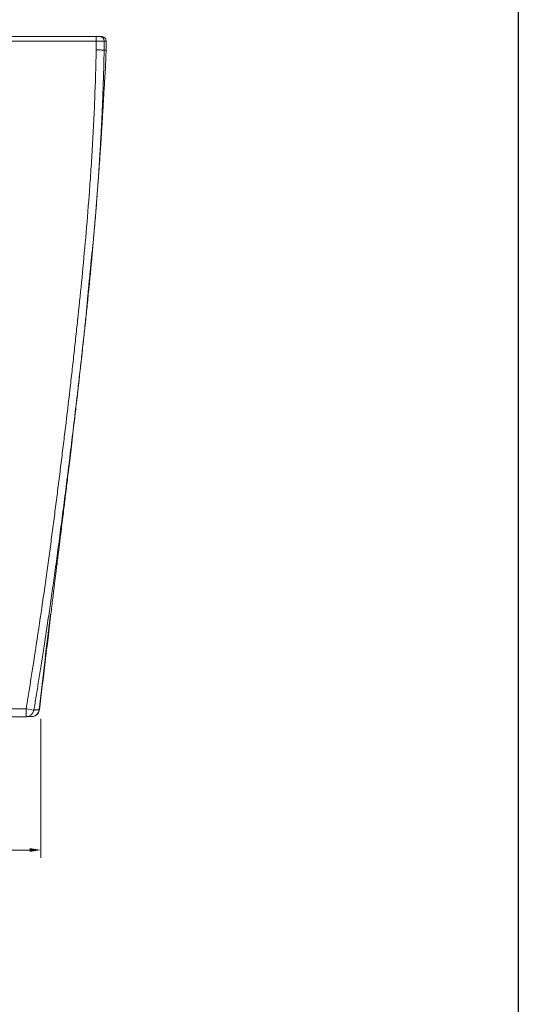
# Model space of a CAD drawing. Units: millimetres. Extents: x 4007 to 4208, y 1730 to 1935.
# Drawn here: x 4176 to 4208, y 1830 to 1892 of the extents above; entities that cross this region are included whole.
import ezdxf

# ---------------------------------------------------------------- set-up
doc = ezdxf.new("R2010")
doc.units = ezdxf.units.MM
doc.layers.add('COTAS', color=253, linetype='Continuous', lineweight=5)
doc.layers.add('CUERPO', color=7, linetype='Continuous', lineweight=5)
doc.styles.add('ARIAL', font='arial.ttf')
doc.dimstyles.new('RS (E1.10)', dxfattribs={"dimtxt": 1.5, "dimasz": 0.7, "dimexe": 0.5, "dimexo": 1, "dimgap": 1, "dimtad": 0, "dimtih": 1, "dimtoh": 1, "dimdec": 0, "dimlfac": 10, "dimtxsty": 'ARIAL', "dimcen": 0, "dimclrd": 256, "dimclre": 256, "dimclrt": 256, "dimadec": 0, "dimazin": 0, "dimtfac": 1, "dimtdec": 0, "dimtofl": 0, "dimtmove": 0, "dimatfit": 3, "dimfxl": 1, "dimlwd": -1, "dimlwe": -1, "dimarcsym": 0})

# ---------------------------------------------------------------- blocks, each defined once
blk = doc.blocks.new('*D16')
at = {"layer": 'COTAS', "transparency": 16777216}
for p, q in [((4149.12, 1848.365), (4149.12, 1839.613)), ((4177.716, 1848.366), (4177.717, 1839.614)), ((4149.82, 1840.113), (4159.626, 1840.114)), ((4177.017, 1840.114), (4167.211, 1840.114))]:
    blk.add_line(p, q, dxfattribs=at)
for points in [[(4149.82, 1840.23), (4149.82, 1839.997), (4149.12, 1840.113)], [(4177.017, 1840.231), (4177.017, 1839.998), (4177.717, 1840.114)]]:
    blk.add_solid(points, dxfattribs=at)
at = {"layer": 'DEFPOINTS', "color": 0, "transparency": 16777216}
for p in [(4149.12, 1849.365), (4177.716, 1849.366), (4177.717, 1840.114)]:
    blk.add_point(p, dxfattribs=at)
at = {"layer": 'COTAS', "transparency": 16777216, "insert": (4163.418, 1840.114), "char_height": 2.5, "attachment_point": 5, "style": 'ARIAL'}
blk.add_mtext('285', dxfattribs=at)

msp = doc.modelspace()

# ---------------------------------------------------------------- linework, layer by layer
at = {"color": 4}
msp.add_lwpolyline([(4006.657, 1928.442), (4207.781, 1928.442), (4207.781, 1729.548), (4006.657, 1729.548)], close=True, dxfattribs=at)
at = {"layer": 'CUERPO'}
for p, q in [((4145.541, 1891.313), (4181.201, 1891.313)), ((4181.201, 1891.013), (4145.541, 1891.013)), ((4181.401, 1891.313), (4181.201, 1891.313)), ((4181.201, 1891.313), (4181.201, 1891.013)), ((4181.701, 1891.013), (4181.201, 1891.013)), ((4181.201, 1891.013), (4181.201, 1890.458)), ((4181.701, 1891.013), (4181.701, 1890.453)), ((4181.826, 1891.013), (4181.826, 1890.453)), ((4181.802, 1889.929), (4181.801, 1889.925)), ((4181.811, 1889.911), (4181.806, 1889.998)), ((4178.332, 1854.964), (4177.614, 1848.941)), ((4178.101, 1853.099), (4178.096, 1853.1)), ((4176.781, 1849.003), (4172.581, 1849.003)), ((4176.781, 1849.003), (4177.274, 1848.919)), ((4176.781, 1849.003), (4176.781, 1848.503)), ((4176.781, 1848.503), (4172.386, 1848.503))]:
    msp.add_line(p, q, dxfattribs=at)
for centre, radius, start, end in [((4181.401, 1891.013), 0.3, 359.99607, 89.99607), ((4181.526, 1891.013), 0.3, 359.99961, 79.77839), ((4176.781, 1849.003), 0.5, 270.00283, 350.3747), ((4177.118, 1849.003), 0.5, 279.59252, 352.86361)]:
    msp.add_arc(centre, radius, start, end, dxfattribs=at)
for points, knots in [([(4181.526, 1891.313), (4181.521, 1891.313), (4181.513, 1891.313), (4181.503, 1891.313), (4181.499, 1891.313), (4181.497, 1891.313), (4181.49, 1891.313), (4181.481, 1891.313), (4181.47, 1891.313), (4181.462, 1891.313), (4181.459, 1891.313), (4181.452, 1891.313), (4181.436, 1891.313), (4181.418, 1891.313), (4181.401, 1891.313)], [0, 0, 0, 0, 0.25, 0.3125, 0.3125, 0.375, 0.375, 0.5, 0.625, 0.625, 0.6875, 0.6875, 0.75, 1, 1, 1, 1]), ([(4181.579, 1891.308), (4181.567, 1891.308), (4181.542, 1891.308), (4181.485, 1891.308), (4181.454, 1891.308)], [0, 0, 0, 0, 0.452479, 1, 1, 1, 1]), ([(4181.201, 1890.458), (4181.181, 1889.421), (4181.15, 1888.393), (4181.088, 1886.833), (4181.064, 1886.309), (4181.012, 1885.267), (4180.983, 1884.75), (4180.939, 1883.988), (4180.923, 1883.736), (4180.892, 1883.24), (4180.844, 1882.504), (4180.793, 1881.792), (4180.688, 1880.398), (4180.614, 1879.507), (4180.463, 1877.784), (4180.386, 1876.953), (4180.227, 1875.33), (4180.146, 1874.539), (4180.023, 1873.364), (4179.981, 1872.974), (4179.896, 1872.194), (4179.853, 1871.805), (4179.767, 1871.025), (4179.723, 1870.635), (4179.634, 1869.853), (4179.589, 1869.461), (4179.452, 1868.283), (4179.359, 1867.495), (4179.217, 1866.313), (4179.169, 1865.92), (4179.073, 1865.134), (4179.025, 1864.741), (4178.928, 1863.958), (4178.879, 1863.567), (4178.78, 1862.786), (4178.731, 1862.396), (4178.631, 1861.617), (4178.58, 1861.227), (4178.478, 1860.446), (4178.427, 1860.055), (4178.322, 1859.269), (4178.269, 1858.874), (4178.16, 1858.074), (4178.104, 1857.67), (4177.932, 1856.437), (4177.812, 1855.591), (4177.553, 1853.835), (4177.415, 1852.925), (4177.116, 1851.022), (4176.955, 1850.031), (4176.781, 1849.003)], [0, 0, 0, 0, 0.0625, 0.0625, 0.09375, 0.09375, 0.125, 0.125, 0.140625, 0.140625, 0.15625, 0.1875, 0.1875, 0.25, 0.25, 0.3125, 0.3125, 0.375, 0.375, 0.40625, 0.40625, 0.4375, 0.4375, 0.46875, 0.46875, 0.5, 0.5, 0.5625, 0.5625, 0.59375, 0.59375, 0.625, 0.625, 0.65625, 0.65625, 0.6875, 0.6875, 0.71875, 0.71875, 0.75, 0.75, 0.78125, 0.78125, 0.8125, 0.8125, 0.875, 0.875, 0.9375, 0.9375, 1, 1, 1, 1]), ([(4181.701, 1890.453), (4181.698, 1890.334), (4181.694, 1890.096), (4181.685, 1889.735), (4181.676, 1889.37), (4181.666, 1888.999), (4181.655, 1888.624), (4181.642, 1888.244), (4181.628, 1887.858), (4181.614, 1887.468), (4181.598, 1887.073), (4181.58, 1886.673), (4181.562, 1886.268), (4181.542, 1885.858), (4181.521, 1885.444), (4181.499, 1885.024), (4181.475, 1884.6), (4181.45, 1884.17), (4181.424, 1883.736), (4181.396, 1883.296), (4181.367, 1882.852), (4181.337, 1882.403), (4181.305, 1881.949), (4181.271, 1881.49), (4181.236, 1881.026), (4181.2, 1880.558), (4181.162, 1880.084), (4181.123, 1879.606), (4181.082, 1879.122), (4181.04, 1878.634), (4180.996, 1878.141), (4180.951, 1877.643), (4180.904, 1877.14), (4180.856, 1876.632), (4180.807, 1876.12), (4180.756, 1875.602), (4180.703, 1875.079), (4180.65, 1874.552), (4180.594, 1874.02), (4180.538, 1873.483), (4180.48, 1872.941), (4180.421, 1872.394), (4180.36, 1871.842), (4180.299, 1871.286), (4180.236, 1870.724), (4180.172, 1870.158), (4180.106, 1869.587), (4179.992, 1868.601), (4179.831, 1867.226), (4179.621, 1865.484), (4179.414, 1863.81), (4179.211, 1862.203), (4179.012, 1860.663), (4178.816, 1859.19), (4178.625, 1857.784), (4178.438, 1856.445), (4178.256, 1855.173), (4178.078, 1853.968), (4177.905, 1852.829), (4177.739, 1851.757), (4177.578, 1850.752), (4177.424, 1849.813), (4177.323, 1849.21), (4177.274, 1848.919)], [0, 0, 0, 0, 0.00851, 0.017138, 0.025885, 0.034751, 0.043735, 0.052838, 0.06206, 0.071401, 0.08086, 0.090438, 0.100135, 0.109952, 0.119887, 0.129941, 0.140114, 0.150406, 0.160818, 0.171348, 0.181998, 0.192767, 0.203655, 0.214663, 0.22579, 0.237037, 0.248403, 0.259889, 0.271494, 0.283219, 0.295063, 0.307027, 0.319111, 0.331314, 0.343637, 0.356079, 0.368641, 0.381322, 0.394123, 0.407044, 0.420084, 0.433243, 0.446522, 0.45992, 0.473437, 0.487074, 0.500829, 0.514704, 0.558275, 0.600239, 0.640597, 0.679349, 0.716498, 0.752044, 0.785989, 0.818334, 0.84908, 0.878227, 0.905777, 0.931729, 0.956084, 0.978841, 1, 1, 1, 1]), ([(4181.701, 1890.453), (4181.7, 1890.453), (4181.7, 1890.453), (4181.698, 1890.453), (4181.695, 1890.453), (4181.691, 1890.453), (4181.686, 1890.453), (4181.681, 1890.453), (4181.674, 1890.453), (4181.666, 1890.453), (4181.658, 1890.453), (4181.648, 1890.453), (4181.638, 1890.453), (4181.627, 1890.453), (4181.616, 1890.454), (4181.604, 1890.454), (4181.591, 1890.454), (4181.578, 1890.454), (4181.564, 1890.454), (4181.54, 1890.454), (4181.486, 1890.455), (4181.416, 1890.455), (4181.348, 1890.456), (4181.308, 1890.457), (4181.27, 1890.457), (4181.235, 1890.457), (4181.212, 1890.458), (4181.201, 1890.458)], [0, 0, 0, 0, 0.028577, 0.057268, 0.08604, 0.114856, 0.14368, 0.172475, 0.201204, 0.229831, 0.258321, 0.286637, 0.314746, 0.342614, 0.37021, 0.397504, 0.424466, 0.451071, 0.477293, 0.503109, 0.583965, 0.752029, 0.808879, 0.862055, 0.911581, 0.957527, 1, 1, 1, 1]), ([(4181.806, 1890.016), (4181.807, 1890.029), (4181.808, 1890.057), (4181.81, 1890.1), (4181.813, 1890.155), (4181.815, 1890.212), (4181.818, 1890.272), (4181.82, 1890.324), (4181.822, 1890.368), (4181.824, 1890.402), (4181.825, 1890.429), (4181.825, 1890.445), (4181.826, 1890.453)], [0, 0, 0, 0, 0.082042, 0.172887, 0.272549, 0.431282, 0.530202, 0.657557, 0.768291, 0.84335, 0.920289, 1, 1, 1, 1]), ([(4178.348, 1854.962), (4178.368, 1855.128), (4178.408, 1855.462), (4178.466, 1855.943), (4178.52, 1856.394), (4178.57, 1856.799), (4178.614, 1857.157), (4178.653, 1857.47), (4178.685, 1857.728), (4178.71, 1857.934), (4178.731, 1858.106), (4178.758, 1858.324), (4178.79, 1858.578), (4178.826, 1858.872), (4178.868, 1859.207), (4178.914, 1859.579), (4178.976, 1860.081), (4179.044, 1860.626), (4179.115, 1861.204), (4179.181, 1861.74), (4179.239, 1862.21), (4179.301, 1862.718), (4179.367, 1863.265), (4179.436, 1863.835), (4179.512, 1864.463), (4179.594, 1865.149), (4179.684, 1865.91), (4179.79, 1866.806), (4179.912, 1867.852), (4180.049, 1869.051), (4180.195, 1870.343), (4180.347, 1871.717), (4180.494, 1873.084), (4180.634, 1874.435), (4180.768, 1875.761), (4180.899, 1877.124), (4181.022, 1878.472), (4181.133, 1879.747), (4181.228, 1880.915), (4181.31, 1881.974), (4181.379, 1882.925), (4181.43, 1883.649), (4181.465, 1884.172), (4181.488, 1884.514), (4181.506, 1884.796), (4181.522, 1885.043), (4181.537, 1885.281), (4181.552, 1885.524), (4181.568, 1885.773), (4181.584, 1886.04), (4181.603, 1886.346), (4181.625, 1886.705), (4181.65, 1887.117), (4181.677, 1887.583), (4181.708, 1888.103), (4181.741, 1888.677), (4181.776, 1889.29), (4181.8, 1889.712), (4181.812, 1889.925)], [0, 0, 0, 0, 0.031406, 0.063663, 0.093567, 0.121086, 0.146193, 0.168867, 0.189093, 0.204776, 0.218857, 0.23209, 0.244586, 0.256436, 0.267746, 0.278635, 0.289255, 0.306069, 0.322761, 0.339394, 0.35604, 0.372931, 0.387348, 0.402164, 0.417455, 0.433302, 0.449872, 0.467292, 0.489442, 0.513036, 0.537688, 0.563398, 0.590296, 0.613702, 0.638073, 0.663463, 0.688894, 0.712499, 0.734341, 0.754561, 0.773336, 0.790885, 0.800268, 0.808136, 0.814532, 0.821074, 0.829039, 0.836793, 0.845579, 0.855413, 0.866832, 0.880189, 0.895493, 0.912753, 0.931979, 0.953184, 0.976383, 1, 1, 1, 1]), ([(4181.806, 1890.016), (4181.806, 1890.012), (4181.806, 1890.005), (4181.805, 1889.997), (4181.805, 1889.984), (4181.804, 1889.966), (4181.803, 1889.949), (4181.803, 1889.937), (4181.803, 1889.932), (4181.802, 1889.929)], [0, 0, 0, 0, 0.114805, 0.201644, 0.261242, 0.515986, 0.760741, 0.879988, 1, 1, 1, 1]), ([(4180.961, 1877.934), (4180.961, 1877.936), (4180.962, 1877.941), (4180.963, 1877.944), (4180.963, 1877.942), (4180.963, 1877.935), (4180.962, 1877.921), (4180.96, 1877.896), (4180.956, 1877.838), (4180.948, 1877.746), (4180.937, 1877.622), (4180.928, 1877.517), (4180.918, 1877.404), (4180.91, 1877.311), (4180.904, 1877.247), (4180.9, 1877.207), (4180.895, 1877.149), (4180.89, 1877.096), (4180.885, 1877.037), (4180.878, 1876.969), (4180.87, 1876.877), (4180.858, 1876.748), (4180.843, 1876.588), (4180.822, 1876.377), (4180.808, 1876.224), (4180.8, 1876.141)], [0, 0, 0, 0, 0.022028, 0.052791, 0.084355, 0.116722, 0.148999, 0.195686, 0.244111, 0.363648, 0.42302, 0.476929, 0.535478, 0.587987, 0.601754, 0.618499, 0.63822, 0.672193, 0.682038, 0.707049, 0.749352, 0.784255, 0.847439, 0.9167, 1, 1, 1, 1]), ([(4180.784, 1876.141), (4180.785, 1876.149), (4180.788, 1876.184), (4180.795, 1876.256), (4180.804, 1876.348), (4180.813, 1876.439), (4180.822, 1876.533), (4180.832, 1876.636), (4180.843, 1876.755), (4180.853, 1876.854), (4180.861, 1876.939), (4180.868, 1877.004), (4180.873, 1877.058), (4180.878, 1877.114), (4180.888, 1877.21), (4180.9, 1877.34), (4180.918, 1877.523), (4180.931, 1877.648), (4180.937, 1877.711), (4180.938, 1877.718)], [0, 0, 0, 0, 0.012173, 0.053903, 0.11274, 0.156564, 0.197358, 0.262212, 0.322833, 0.392503, 0.429785, 0.469263, 0.505936, 0.526853, 0.571115, 0.686796, 0.784518, 0.975072, 1, 1, 1, 1]), ([(4180.8, 1876.141), (4180.798, 1876.12), (4180.789, 1876.031), (4180.776, 1875.895), (4180.759, 1875.722), (4180.743, 1875.565), (4180.73, 1875.44), (4180.722, 1875.354), (4180.716, 1875.298), (4180.708, 1875.222), (4180.702, 1875.156), (4180.694, 1875.079), (4180.686, 1875), (4180.675, 1874.9), (4180.664, 1874.793), (4180.653, 1874.683), (4180.641, 1874.577), (4180.632, 1874.49), (4180.622, 1874.403), (4180.616, 1874.351), (4180.613, 1874.336), (4180.614, 1874.344), (4180.615, 1874.361), (4180.616, 1874.374), (4180.617, 1874.386), (4180.617, 1874.389)], [0, 0, 0, 0, 0.019706, 0.082231, 0.125948, 0.182721, 0.232977, 0.250664, 0.270139, 0.291401, 0.330608, 0.342687, 0.377972, 0.421292, 0.465789, 0.519313, 0.581571, 0.64422, 0.697196, 0.808985, 0.867472, 0.927643, 0.956793, 0.985684, 1, 1, 1, 1]), ([(4180.626, 1874.486), (4180.627, 1874.501), (4180.629, 1874.528), (4180.635, 1874.587), (4180.642, 1874.665), (4180.652, 1874.77), (4180.663, 1874.883), (4180.672, 1874.979), (4180.68, 1875.06), (4180.686, 1875.121), (4180.692, 1875.185), (4180.696, 1875.232), (4180.7, 1875.276), (4180.705, 1875.324), (4180.711, 1875.388), (4180.717, 1875.453), (4180.722, 1875.497), (4180.727, 1875.551), (4180.733, 1875.616), (4180.742, 1875.709), (4180.759, 1875.883), (4180.773, 1876.029), (4180.784, 1876.141)], [0, 0, 0, 0, 0.052227, 0.094098, 0.178563, 0.260213, 0.336742, 0.413272, 0.444356, 0.484834, 0.519675, 0.554499, 0.562383, 0.591164, 0.63283, 0.664155, 0.692842, 0.701056, 0.745258, 0.791326, 0.839212, 1, 1, 1, 1]), ([(4177.62, 1848.942), (4177.744, 1849.946), (4177.993, 1851.972), (4178.232, 1853.981), (4178.352, 1854.995)], [0, 0, 0, 0, 0.495833, 1, 1, 1, 1]), ([(4178.101, 1853.099), (4178.108, 1853.15), (4178.114, 1853.2), (4178.127, 1853.297), (4178.133, 1853.345), (4178.145, 1853.437), (4178.151, 1853.482), (4178.162, 1853.569), (4178.167, 1853.611), (4178.176, 1853.687), (4178.181, 1853.722), (4178.188, 1853.783), (4178.191, 1853.809), (4178.199, 1853.873), (4178.202, 1853.896), (4178.202, 1853.901), (4178.199, 1853.883), (4178.188, 1853.806), (4178.18, 1853.749), (4178.166, 1853.64), (4178.16, 1853.6), (4178.149, 1853.514), (4178.143, 1853.468), (4178.13, 1853.373), (4178.124, 1853.324), (4178.113, 1853.245), (4178.11, 1853.218), (4178.102, 1853.16), (4178.098, 1853.13), (4178.094, 1853.098)], [0, 0, 0, 0, 0.0625, 0.0625, 0.125, 0.125, 0.1875, 0.1875, 0.25, 0.25, 0.3125, 0.3125, 0.375, 0.375, 0.5, 0.5, 0.625, 0.625, 0.75, 0.75, 0.8125, 0.8125, 0.875, 0.875, 0.9375, 0.9375, 0.96875, 0.96875, 1, 1, 1, 1]), ([(4178.097, 1853.099), (4178.11, 1853.197), (4178.129, 1853.345), (4178.151, 1853.518), (4178.165, 1853.632), (4178.176, 1853.725), (4178.183, 1853.791), (4178.187, 1853.829), (4178.186, 1853.831), (4178.186, 1853.831)], [0, 0, 0, 0, 0.257965, 0.387655, 0.517258, 0.646617, 0.775545, 0.903826, 1, 1, 1, 1]), ([(4178.094, 1853.098), (4178.081, 1853), (4178.055, 1852.801), (4178.021, 1852.538), (4177.998, 1852.355), (4177.989, 1852.274), (4177.996, 1852.32), (4178, 1852.342)], [0, 0, 0, 0, 0.197275, 0.399181, 0.60636, 0.812376, 1, 1, 1, 1]), ([(4178, 1852.342), (4178, 1852.343), (4178.003, 1852.359), (4178.019, 1852.478), (4178.043, 1852.658), (4178.071, 1852.862), (4178.091, 1853.016), (4178.101, 1853.099)], [0, 0, 0, 0, 0.028284, 0.335041, 0.539306, 0.7522, 1, 1, 1, 1]), ([(4177.614, 1848.941), (4177.609, 1848.94), (4177.599, 1848.939), (4177.582, 1848.938), (4177.565, 1848.937), (4177.547, 1848.935), (4177.528, 1848.934), (4177.508, 1848.932), (4177.487, 1848.931), (4177.465, 1848.93), (4177.439, 1848.928), (4177.407, 1848.926), (4177.367, 1848.924), (4177.323, 1848.922), (4177.29, 1848.92), (4177.274, 1848.919)], [0, 0, 0, 0, 0.06453, 0.12906, 0.19359, 0.25812, 0.32265, 0.38718, 0.451709, 0.516239, 0.580768, 0.676491, 0.778271, 0.886107, 1, 1, 1, 1]), ([(4177.293, 1848.533), (4177.336, 1848.552), (4177.423, 1848.592), (4177.525, 1848.694), (4177.596, 1848.815), (4177.613, 1848.904), (4177.621, 1848.947)], [0, 0, 0, 0, 0.253931, 0.510822, 0.761957, 1, 1, 1, 1]), ([(4177.62, 1848.942), (4177.621, 1848.942), (4177.623, 1848.942), (4177.617, 1848.941), (4177.614, 1848.941)], [0, 0, 0, 0, 0.416814, 1, 1, 1, 1]), ([(4176.44, 1848.503), (4176.485, 1848.503), (4176.574, 1848.503), (4176.68, 1848.503), (4176.736, 1848.503), (4176.762, 1848.503)], [0, 0, 0, 0, 0.35565, 0.702976, 1, 1, 1, 1]), ([(4176.846, 1848.503), (4176.841, 1848.503), (4176.828, 1848.503), (4176.807, 1848.503), (4176.79, 1848.503), (4176.781, 1848.503)], [0, 0, 0, 0, 0.237711, 0.611809, 1, 1, 1, 1]), ([(4176.864, 1848.51), (4176.927, 1848.51), (4177.067, 1848.51), (4177.154, 1848.51), (4177.201, 1848.51)], [0, 0, 0, 0, 0.452479, 1, 1, 1, 1])]:
    msp.add_open_spline(points, degree=3, knots=knots, dxfattribs=at)
for points in [[(4181.826, 1891.013), (4181.805, 1891.013), (4181.763, 1891.013), (4181.701, 1891.013)], [(4181.701, 1890.453), (4181.763, 1890.453), (4181.805, 1890.453), (4181.826, 1890.453)]]:
    msp.add_open_spline(points, degree=3, dxfattribs=at)

# ---------------------------------------------------------------- dimensions: what is measured, and where the dimension line sits
at = {"layer": 'COTAS'}
dim = msp.add_aligned_dim(p1=(4149.12, 1849.365), p2=(4177.716, 1849.366), distance=-9.252, text='285', dimstyle='RS (E1.10)', override={"dimtxt": 2.5}, dxfattribs=at)
dim.commit()
dim.dimension.update_dxf_attribs({"geometry": '*D16', "text_midpoint": (4163.418, 1840.114)})

doc.saveas('drawing.dxf')
